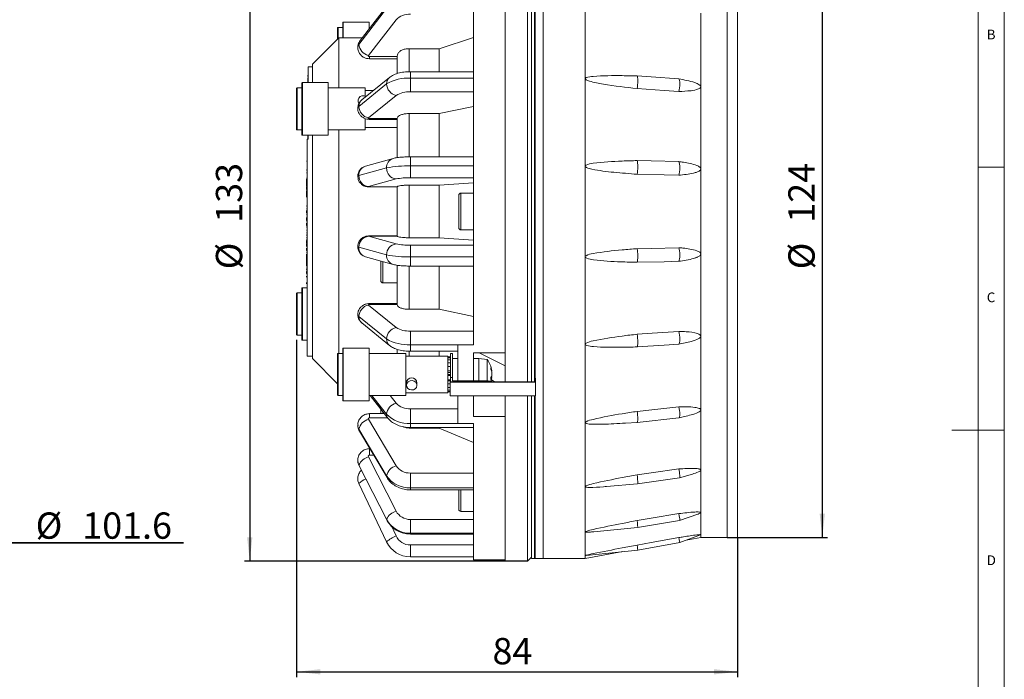
# Model space of a CAD drawing. Units: millimetres. Extents: x 5 to 415, y 5 to 292.
# Drawn here: x 228 to 415, y 101 to 227 of the extents above; entities that cross this region are included whole.
import ezdxf

# ---------------------------------------------------------------- set-up
doc = ezdxf.new("R2010")
doc.units = ezdxf.units.MM
doc.layers.add('LAYER3', color=7, linetype='Continuous')
doc.styles.add('SLDTEXTSTYLE0', font='TXT', dxfattribs={"width": 0.75})
doc.styles.add('SLDTEXTSTYLE2', font='TXT', dxfattribs={"width": 0.7})
doc.styles.add('SLDTEXTSTYLE3', font='TXT', dxfattribs={"width": 0.652941})
doc.dimstyles.new('SLDDIMSTYLE2', dxfattribs={"dimtxt": 5, "dimasz": 4.5, "dimexe": 0, "dimexo": 0.0625, "dimgap": 1.25, "dimtad": 2, "dimrnd": 1e-09, "dimzin": 12, "dimdsep": 46, "dimtxsty": 'SLDTEXTSTYLE2', "dimsah": 1, "dimcen": 0.09, "dimadec": 0, "dimazin": 0, "dimtfac": 1, "dimtofl": 0, "dimtmove": 0, "dimatfit": 3, "dimfxl": 0, "dimtolj": 1, "dimtzin": 12, "dimarcsym": 0})
doc.dimstyles.new('SLDDIMSTYLE3', dxfattribs={"dimtxt": 5, "dimasz": 4.5, "dimexe": 0, "dimexo": 0.0625, "dimgap": 1.25, "dimtad": 2, "dimdec": 0, "dimrnd": 1e-09, "dimzin": 12, "dimdsep": 46, "dimtxsty": 'SLDTEXTSTYLE2', "dimsah": 1, "dimcen": 0.09, "dimadec": 0, "dimazin": 0, "dimtfac": 1, "dimtofl": 0, "dimtmove": 0, "dimatfit": 3, "dimfxl": 0, "dimtolj": 1, "dimtzin": 12, "dimarcsym": 0})

# ---------------------------------------------------------------- blocks, each defined once
blk = doc.blocks.new('SW_NOTE_2')
at = {"layer": 'LAYER3', "color": 0}
for p, q in [((0, 0), (102.71, 0)), ((102.71, 0), (0, 0)), ((0, 0), (102.71, 0)), ((102.71, 0), (0, 0)), ((0, 0), (102.71, 0)), ((102.71, 0), (0, 0))]:
    blk.add_line(p, q, dxfattribs=at)
at = {"layer": 'LAYER3', "color": 0, "char_height": 5, "attachment_point": 1}
for s, insert, style in [(' 4 x M6 Holes on ', (0, 5.79), 'SLDTEXTSTYLE3'), ('%%c', (74.61, 5.79), 'SLDTEXTSTYLE2'), ('101.6', (83.48, 5.79), 'SLDTEXTSTYLE2')]:
    blk.add_mtext(s, dxfattribs=dict(at, insert=insert, style=style))
blk = doc.blocks.new('*D5')
at = {"layer": 'LAYER3'}
for p, q in [((324.34, 256.59), (270.54, 256.59)), ((271.54, 256.59), (271.54, 123.59)), ((324.34, 123.59), (270.54, 123.59))]:
    blk.add_line(p, q, dxfattribs=at)
for points in [[(271.54, 256.59), (271.04, 252.09), (272.04, 252.09)], [(271.54, 123.59), (272.04, 128.09), (271.04, 128.09)]]:
    blk.add_solid(points, dxfattribs=at)
at = {"layer": 'LAYER3', "char_height": 5, "attachment_point": 1, "rotation": 90, "style": 'SLDTEXTSTYLE2'}
for s, insert in [('133', (265.1, 187.95)), ('%%c', (265.1, 179.08))]:
    blk.add_mtext(s, dxfattribs=dict(at, insert=insert))
blk = doc.blocks.new('*D6')
at = {"layer": 'LAYER3'}
for p, q in [((362.3, 252.09), (381.39, 252.09)), ((380.39, 252.09), (380.39, 128.09)), ((362.3, 128.09), (381.39, 128.09))]:
    blk.add_line(p, q, dxfattribs=at)
for points in [[(380.39, 252.09), (379.89, 247.59), (380.89, 247.59)], [(380.39, 128.09), (380.89, 132.59), (379.89, 132.59)]]:
    blk.add_solid(points, dxfattribs=at)
at = {"layer": 'LAYER3', "char_height": 5, "attachment_point": 1, "rotation": 90, "style": 'SLDTEXTSTYLE2'}
for s, insert in [('124', (373.94, 187.95)), ('%%c', (373.94, 179.08))]:
    blk.add_mtext(s, dxfattribs=dict(at, insert=insert))
blk = doc.blocks.new('*D7')
at = {"layer": 'LAYER3'}
for p, q in [((280.45, 165.68), (280.45, 101.52)), ((364.3, 128.09), (364.3, 101.52)), ((280.45, 102.52), (364.3, 102.52))]:
    blk.add_line(p, q, dxfattribs=at)
for points in [[(280.45, 102.52), (284.95, 102.02), (284.95, 103.02)], [(364.3, 102.52), (359.8, 103.02), (359.8, 102.02)]]:
    blk.add_solid(points, dxfattribs=at)
at = {"layer": 'LAYER3', "insert": (317.69, 108.96), "char_height": 5, "attachment_point": 1, "style": 'SLDTEXTSTYLE2'}
blk.add_mtext('84', dxfattribs=at)

msp = doc.modelspace()

# ---------------------------------------------------------------- linework, layer by layer
at = {"color": 7, "linetype": 'Continuous', "lineweight": 0}
for p, q in [((415, 5), (415, 292)), ((410, 287), (410, 60.25)), ((410, 198.5), (415, 198.5)), ((415, 148.5), (405, 148.5))]:
    msp.add_line(p, q, dxfattribs=at)
at = {"color": 7, "linetype": 'Continuous', "lineweight": 15}
for p, q in [((320.079, 157.648), (320.079, 256.585)), ((325.084, 256.085), (325.084, 157.648)), ((325.684, 256.085), (325.684, 157.648)), ((327.304, 256.085), (327.304, 124.085)), ((362.304, 252.085), (362.304, 128.085)), ((325.684, 157.648), (325.684, 247.243)), ((325.804, 247.243), (325.804, 158.393)), ((327.304, 247.243), (327.304, 124.085)), ((325.079, 157.648), (325.079, 247.027)), ((362.304, 128.085), (362.304, 233.926)), ((364.304, 128.085), (364.304, 233.926)), ((314.079, 230.416), (314.079, 215.438)), ((335.304, 230.264), (335.304, 215.343)), ((292.293, 221.868), (297.555, 228.669)), ((297.783, 229.374), (292.521, 222.573)), ((299.365, 226.564), (294.102, 219.763)), ((357.304, 227.829), (357.304, 213.812)), ((288.229, 224.798), (288.229, 224.984)), ((288.229, 222.86), (288.229, 224.798)), ((289.229, 225.084), (288.329, 225.084)), ((289.229, 225.75), (289.229, 225.984)), ((289.229, 223.085), (289.229, 225.75)), ((294.229, 226.084), (289.329, 226.084)), ((294.229, 225.846), (294.229, 226.084)), ((294.229, 224.781), (294.229, 225.846)), ((294.463, 225.084), (294.229, 225.084)), ((288.454, 223.085), (283.454, 218.085)), ((292.917, 223.085), (288.454, 223.085)), ((288.454, 213.586), (288.454, 223.085)), ((314.079, 223.177), (307.579, 221.045)), ((307.579, 221.045), (301.829, 221.045)), ((307.579, 221.045), (307.579, 216.673)), ((294.329, 219.546), (299.588, 219.546)), ((294.329, 219.132), (299.579, 219.132)), ((299.579, 219.663), (299.579, 216.359)), ((283.454, 217.585), (282.654, 217.585)), ((282.654, 214.586), (282.654, 217.585)), ((283.454, 214.586), (283.454, 218.085)), ((282.654, 215.799), (282.541, 215.799)), ((282.554, 216.096), (282.654, 216.096)), ((282.554, 215.983), (282.654, 215.983)), ((282.554, 215.983), (282.554, 215.964)), ((282.554, 215.964), (282.554, 215.964)), ((282.554, 215.964), (282.654, 215.964)), ((282.554, 215.789), (282.654, 215.789)), ((282.554, 215.505), (282.654, 215.505)), ((282.554, 215.505), (282.554, 215.431)), ((282.554, 215.431), (282.654, 215.431)), ((282.554, 215.431), (282.554, 215.27)), ((298.103, 215.566), (292.841, 211.291)), ((314.079, 216.673), (302.079, 216.673)), ((302.079, 215.438), (302.079, 212.825)), ((302.079, 215.438), (314.079, 215.438)), ((314.079, 215.438), (314.079, 198.733)), ((335.304, 215.343), (335.304, 198.7)), ((280.454, 205.686), (280.454, 213.486)), ((281.454, 213.586), (280.554, 213.586)), ((281.454, 204.686), (281.454, 214.486)), ((286.454, 214.586), (281.554, 214.586)), ((282.654, 214.758), (282.541, 214.758)), ((282.554, 215.27), (282.654, 215.27)), ((282.554, 215.27), (282.554, 215.209)), ((282.554, 215.209), (282.654, 215.209)), ((282.554, 215.209), (282.554, 214.963)), ((282.554, 214.963), (282.654, 214.963)), ((282.554, 214.963), (282.554, 214.877)), ((282.554, 214.877), (282.654, 214.877)), ((282.554, 214.716), (282.654, 214.716)), ((286.454, 204.586), (286.454, 214.586)), ((293.454, 213.586), (286.454, 213.586)), ((292.293, 210.065), (297.555, 214.34)), ((293.454, 211.789), (293.454, 213.586)), ((357.304, 213.812), (357.304, 198.178)), ((295.051, 213.086), (293.454, 213.086)), ((299.365, 212.166), (294.102, 207.891)), ((314.079, 212.825), (302.079, 212.825)), ((314.079, 210.037), (307.579, 208.697)), ((299.579, 207.821), (299.579, 200.347)), ((307.579, 208.697), (301.829, 208.697)), ((307.579, 208.697), (307.579, 200.472)), ((293.454, 205.586), (293.454, 207.729)), ((293.454, 206.086), (299.579, 206.086)), ((294.329, 207.755), (299.588, 207.755)), ((294.329, 207.602), (299.579, 207.602)), ((280.554, 205.586), (281.454, 205.586)), ((281.554, 204.586), (286.454, 204.586)), ((282.554, 204.454), (282.541, 204.454)), ((282.554, 204.586), (282.554, 204.445)), ((282.554, 204.445), (282.654, 204.445)), ((282.554, 204.445), (282.554, 203.835)), ((282.654, 203.835), (282.654, 204.454)), ((283.454, 162.085), (283.454, 204.586)), ((286.454, 205.586), (293.454, 205.586)), ((288.454, 163.087), (288.454, 205.586)), ((282.654, 203.835), (282.454, 203.835)), ((282.454, 162.585), (282.454, 203.835)), ((314.079, 200.472), (302.079, 200.472)), ((282.354, 199.639), (282.454, 199.639)), ((298.83, 200.174), (293.568, 198.716)), ((302.079, 198.733), (302.079, 196.489)), ((302.079, 198.733), (314.079, 198.733)), ((314.079, 198.733), (314.079, 181.438)), ((335.304, 198.7), (335.304, 181.471)), ((282.341, 198.103), (282.354, 198.103)), ((282.354, 197.936), (282.454, 197.936)), ((282.354, 197.433), (282.454, 197.433)), ((292.293, 196.9), (297.555, 198.358)), ((357.304, 198.178), (357.304, 181.993)), ((282.341, 196.282), (282.454, 196.282)), ((282.354, 196.115), (282.341, 196.115)), ((282.354, 196.44), (282.454, 196.44)), ((282.354, 196.217), (282.354, 195.958)), ((282.354, 195.958), (282.454, 195.958)), ((282.354, 195.958), (282.354, 195.763)), ((282.354, 195.763), (282.454, 195.763)), ((282.354, 195.763), (282.354, 195.321)), ((282.354, 195.321), (282.454, 195.321)), ((282.354, 195.321), (282.354, 195.125)), ((282.354, 195.125), (282.454, 195.125)), ((282.354, 195.125), (282.354, 195.01)), ((282.354, 195.01), (282.354, 194.847)), ((282.354, 195.01), (282.454, 195.01)), ((282.354, 194.847), (282.454, 194.847)), ((282.354, 194.699), (282.454, 194.699)), ((282.354, 194.699), (282.354, 194.416)), ((299.365, 196.264), (294.102, 194.806)), ((294.329, 194.759), (299.588, 194.759)), ((294.329, 194.742), (299.579, 194.742)), ((299.579, 194.764), (299.579, 185.384)), ((307.579, 195.081), (301.829, 195.081)), ((301.829, 195.081), (301.829, 185.09)), ((314.079, 196.489), (302.079, 196.489)), ((314.079, 195.538), (307.579, 195.081)), ((307.579, 195.081), (307.579, 185.09)), ((282.341, 194.042), (282.454, 194.042)), ((282.354, 194.416), (282.454, 194.416)), ((282.354, 194.416), (282.354, 194.252)), ((282.354, 194.252), (282.454, 194.252)), ((282.354, 194.2), (282.454, 194.2)), ((282.354, 193.977), (282.354, 193.043)), ((282.354, 193.043), (282.454, 193.043)), ((282.354, 193.043), (282.354, 192.879)), ((282.354, 192.879), (282.454, 192.879)), ((311.279, 190.085), (311.279, 193.185)), ((314.079, 193.585), (311.679, 193.585)), ((282.341, 191.254), (282.354, 191.254)), ((282.354, 192.79), (282.454, 192.79)), ((282.354, 191.087), (282.454, 191.087)), ((325.084, 192.085), (325.079, 192.085)), ((282.354, 189.85), (282.341, 189.85)), ((282.354, 189.584), (282.341, 189.584)), ((282.341, 189.466), (282.454, 189.466)), ((282.354, 190.584), (282.454, 190.584)), ((282.354, 190.288), (282.354, 190.006)), ((282.354, 190.006), (282.454, 190.006)), ((282.354, 190.006), (282.354, 189.843)), ((282.354, 189.843), (282.454, 189.843)), ((282.354, 189.548), (282.454, 189.548)), ((311.279, 186.985), (311.279, 190.085)), ((282.341, 188.923), (282.454, 188.923)), ((282.354, 189.018), (282.454, 189.018)), ((282.354, 188.859), (282.354, 188.537)), ((282.354, 188.537), (282.454, 188.537)), ((282.354, 188.537), (282.354, 188.374)), ((282.354, 188.374), (282.454, 188.374)), ((282.354, 188.087), (282.454, 188.087)), ((282.354, 187.844), (282.354, 187.557)), ((282.354, 187.557), (282.454, 187.557)), ((282.354, 187.557), (282.354, 187.409)), ((282.354, 187.409), (282.454, 187.409)), ((325.079, 188.085), (325.084, 188.085)), ((282.341, 185.522), (282.454, 185.522)), ((282.354, 187.191), (282.454, 187.191)), ((282.354, 187.113), (282.454, 187.113)), ((282.354, 186.558), (282.454, 186.558)), ((282.354, 186.003), (282.454, 186.003)), ((282.354, 185.661), (282.454, 185.661)), ((294.102, 185.365), (299.365, 183.907)), ((299.579, 185.429), (294.329, 185.429)), ((299.588, 185.412), (294.329, 185.412)), ((311.679, 186.585), (314.079, 186.585)), ((282.354, 184.91), (282.341, 184.91)), ((282.341, 184.64), (282.454, 184.64)), ((282.341, 183.612), (282.354, 183.612)), ((282.354, 185.12), (282.454, 185.12)), ((282.354, 184.778), (282.454, 184.778)), ((282.354, 184.579), (282.354, 184.222)), ((282.354, 184.222), (282.354, 184.058)), ((282.354, 184.222), (282.454, 184.222)), ((282.354, 184.058), (282.454, 184.058)), ((282.354, 183.91), (282.354, 183.627)), ((282.354, 183.91), (282.454, 183.91)), ((282.354, 183.627), (282.354, 183.464)), ((282.354, 183.627), (282.454, 183.627)), ((282.354, 183.464), (282.454, 183.464)), ((307.579, 185.09), (301.829, 185.09)), ((302.079, 183.682), (302.079, 181.438)), ((302.079, 183.682), (314.079, 183.682)), ((314.079, 184.633), (307.579, 185.09)), ((282.341, 182.274), (282.454, 182.274)), ((282.354, 183.425), (282.454, 183.425)), ((282.354, 183.129), (282.354, 182.849)), ((282.354, 182.849), (282.454, 182.849)), ((282.354, 182.849), (282.354, 182.685)), ((282.354, 182.685), (282.454, 182.685)), ((282.354, 182.373), (282.454, 182.373)), ((282.354, 181.978), (282.454, 181.978)), ((282.354, 181.978), (282.354, 179.77)), ((292.293, 183.271), (297.555, 181.813)), ((357.304, 181.993), (357.304, 166.359)), ((282.354, 179.77), (282.454, 179.77)), ((282.354, 179.77), (282.354, 179.67)), ((293.568, 181.455), (298.83, 179.997)), ((296.454, 176.893), (296.454, 180.655)), ((299.579, 179.832), (299.579, 172.344)), ((302.079, 181.438), (314.079, 181.438)), ((314.079, 181.438), (314.079, 164.733)), ((335.304, 181.471), (335.304, 164.828)), ((282.341, 179.416), (282.354, 179.416)), ((282.341, 179.099), (282.454, 179.099)), ((282.354, 178.348), (282.341, 178.348)), ((282.354, 179.378), (282.354, 179.334)), ((282.354, 179.334), (282.454, 179.334)), ((282.354, 179.14), (282.454, 179.14)), ((282.354, 179.069), (282.354, 178.975)), ((282.354, 178.975), (282.454, 178.975)), ((282.354, 178.756), (282.454, 178.756)), ((282.354, 178.679), (282.454, 178.679)), ((282.354, 178.655), (282.354, 178.533)), ((282.354, 178.533), (282.354, 178.37)), ((282.354, 178.533), (282.454, 178.533)), ((282.354, 178.37), (282.454, 178.37)), ((282.354, 178.37), (282.354, 178.312)), ((282.354, 178.239), (282.454, 178.239)), ((282.354, 178.222), (282.454, 178.222)), ((282.441, 178.259), (282.454, 178.259)), ((296.431, 178.221), (296.454, 178.26)), ((302.079, 179.699), (314.079, 179.699)), ((307.579, 179.699), (307.579, 171.474)), ((282.354, 177.775), (282.354, 177.578)), ((282.354, 176.571), (282.354, 176.294)), ((296.854, 176.493), (299.579, 176.493)), ((280.454, 172.136), (280.454, 174.485)), ((281.454, 174.585), (280.554, 174.585)), ((281.454, 172.534), (281.454, 175.485)), ((282.454, 175.585), (281.554, 175.585)), ((281.454, 165.685), (281.454, 172.534)), ((294.102, 172.28), (299.365, 168.005)), ((299.579, 172.569), (294.329, 172.569)), ((280.454, 166.685), (280.454, 172.136)), ((307.579, 171.474), (301.829, 171.474)), ((314.079, 170.134), (307.579, 171.474)), ((292.293, 170.106), (297.555, 165.831)), ((292.841, 168.88), (298.103, 164.605)), ((302.079, 167.346), (302.079, 164.733)), ((302.079, 167.346), (314.079, 167.346)), ((280.554, 166.585), (281.454, 166.585)), ((281.554, 165.585), (282.454, 165.585)), ((335.304, 164.828), (335.304, 149.907)), ((357.304, 166.359), (357.304, 152.342)), ((288.229, 155.187), (288.229, 162.987)), ((289.229, 163.087), (288.329, 163.087)), ((289.229, 154.187), (289.229, 163.987)), ((294.229, 164.087), (289.329, 164.087)), ((294.229, 154.087), (294.229, 164.087)), ((301.229, 163.087), (294.229, 163.087)), ((299.579, 163.789), (299.579, 163.087)), ((301.229, 155.087), (301.229, 163.087)), ((302.079, 164.733), (311.079, 164.733)), ((302.079, 163.498), (311.079, 163.498)), ((307.579, 163.498), (307.579, 162.587)), ((310.079, 163.087), (309.679, 163.087)), ((309.679, 163.087), (309.679, 158.532)), ((310.079, 163.087), (310.079, 158.532)), ((311.079, 164.733), (311.079, 157.924)), ((311.079, 164.733), (314.079, 164.733)), ((314.079, 163.196), (320.079, 163.196)), ((314.079, 163.196), (314.079, 157.89)), ((282.454, 162.585), (283.454, 162.585)), ((283.454, 162.085), (288.229, 157.31)), ((309.229, 162.587), (301.229, 162.587)), ((309.229, 155.587), (309.229, 162.587)), ((309.679, 162.411), (309.229, 162.411)), ((309.679, 162.25), (309.229, 162.25)), ((309.679, 161.875), (309.229, 161.875)), ((309.679, 161.309), (309.229, 161.309)), ((311.079, 162.087), (310.079, 162.087)), ((315.079, 162.087), (314.079, 162.087)), ((316.679, 161.947), (315.079, 162.087)), ((315.079, 162.087), (315.079, 157.89)), ((316.679, 161.947), (316.679, 157.89)), ((309.679, 160.618), (309.229, 160.618)), ((309.679, 160.592), (309.229, 160.592)), ((309.679, 159.772), (309.229, 159.772)), ((309.679, 159.47), (309.229, 159.47)), ((317.474, 159.808), (317.541, 159.808)), ((317.541, 159.704), (317.5, 159.704)), ((320.072, 160.74), (320.079, 160.744)), ((301.332, 157.478), (301.332, 157.018)), ((303.332, 157.018), (303.332, 157.562)), ((309.229, 159.074), (309.679, 159.074)), ((309.679, 158.906), (309.229, 158.906)), ((309.679, 158.051), (309.229, 158.051)), ((309.229, 157.861), (309.679, 157.861)), ((309.674, 157.269), (309.229, 157.269)), ((309.674, 157.623), (309.674, 157.648)), ((309.674, 157.648), (325.804, 157.648)), ((309.674, 155.025), (309.674, 157.623)), ((325.854, 157.623), (309.674, 157.623)), ((310.079, 158.532), (309.679, 158.532)), ((309.679, 158.532), (309.679, 157.69)), ((316.87, 157.69), (309.679, 157.69)), ((309.679, 157.69), (309.679, 157.648)), ((310.079, 158.532), (310.079, 157.89)), ((316.87, 157.89), (310.079, 157.89)), ((316.87, 157.69), (316.87, 157.89)), ((316.87, 157.69), (317.247, 157.648)), ((317.541, 158.47), (317.403, 158.47)), ((317.446, 158.107), (318.095, 157.648)), ((317.446, 158.106), (318.094, 157.648)), ((317.541, 158.665), (317.469, 158.665)), ((325.804, 157.648), (325.804, 158.393)), ((325.854, 158.393), (325.854, 157.623)), ((325.854, 155.025), (325.854, 157.623)), ((301.229, 155.587), (309.229, 155.587)), ((309.674, 156.608), (309.229, 156.608)), ((309.674, 156.118), (309.229, 156.118)), ((309.674, 155.83), (309.229, 155.83)), ((309.674, 155.763), (309.229, 155.763)), ((288.329, 155.087), (289.229, 155.087)), ((289.329, 154.087), (294.229, 154.087)), ((294.229, 155.087), (301.229, 155.087)), ((294.463, 155.087), (297.783, 150.797)), ((294.463, 155.087), (296.454, 152.515)), ((325.854, 155.025), (309.674, 155.025)), ((311.079, 155.025), (311.079, 149.755)), ((314.079, 155.025), (314.079, 151.097)), ((320.079, 123.585), (320.079, 155.025)), ((325.079, 124.335), (325.079, 155.025)), ((325.084, 155.025), (325.084, 124.085)), ((325.684, 155.025), (325.684, 124.085)), ((325.804, 155.025), (325.804, 124.085)), ((296.454, 151.624), (296.454, 152.515)), ((302.079, 152.559), (302.079, 149.755)), ((302.079, 152.559), (311.079, 152.559)), ((357.304, 152.342), (357.304, 140.898)), ((294.102, 150.559), (299.365, 141.696)), ((297.142, 151.624), (294.329, 151.624)), ((320.079, 151.097), (314.079, 151.097)), ((335.304, 149.907), (335.304, 137.724)), ((342.986, 149.816), (345.221, 149.96)), ((345.222, 149.96), (353.15, 150.837)), ((353.157, 150.839), (354.195, 151.074)), ((292.293, 148.665), (297.555, 139.802)), ((292.383, 148.321), (297.645, 139.457)), ((292.383, 148.321), (294.373, 144.968)), ((307.579, 148.888), (301.829, 148.888)), ((302.079, 149.755), (311.079, 149.755)), ((302.079, 148.973), (314.079, 148.973)), ((314.079, 146.11), (307.579, 148.888)), ((311.079, 149.755), (314.079, 149.755)), ((314.079, 149.755), (314.079, 137.526)), ((294.373, 144.968), (294.329, 144.968)), ((294.102, 143.404), (299.365, 133.082)), ((292.293, 141.851), (297.555, 131.529)), ((292.321, 141.73), (297.583, 131.408)), ((292.321, 141.73), (292.756, 140.876)), ((357.304, 140.898), (357.304, 132.805)), ((302.079, 140.33), (314.079, 140.33)), ((302.079, 140.33), (302.079, 137.526)), ((345.261, 138.25), (353.223, 139.398)), ((353.229, 139.399), (355.694, 140.128)), ((292.293, 138.323), (297.555, 127.247)), ((292.296, 138.31), (297.558, 127.234)), ((292.296, 138.31), (297.558, 127.234)), ((302.079, 137.526), (314.079, 137.526)), ((302.079, 137.113), (314.079, 137.113)), ((311.279, 133.837), (311.279, 137.113)), ((314.079, 137.526), (314.079, 128.878)), ((325.084, 138.522), (325.079, 138.522)), ((335.304, 137.724), (335.304, 129.109)), ((339.394, 137.758), (345.26, 138.25)), ((311.279, 133.422), (311.279, 133.837)), ((311.679, 133.022), (314.079, 133.022)), ((325.079, 134.522), (325.084, 134.522)), ((302.079, 131.492), (314.079, 131.492)), ((302.079, 131.492), (302.079, 128.878)), ((345.288, 129.97), (353.274, 131.311)), ((353.277, 131.312), (356.709, 132.493)), ((357.304, 132.805), (357.304, 128.616)), ((325.079, 130.081), (325.084, 130.085)), ((336.947, 129.156), (345.288, 129.97)), ((302.079, 128.878), (314.079, 128.878)), ((302.079, 128.726), (314.079, 128.726)), ((314.079, 128.878), (314.079, 124.402)), ((335.304, 129.109), (335.304, 124.65)), ((353.301, 127.126), (357.209, 128.569)), ((354.537, 127.582), (357.304, 128.085)), ((357.209, 128.569), (357.236, 128.579)), ((357.304, 128.616), (357.304, 128.085)), ((357.304, 128.085), (362.304, 128.085)), ((362.304, 128.085), (364.304, 128.085)), ((297.555, 127.247), (297.558, 127.234)), ((302.079, 126.646), (314.079, 126.646)), ((302.079, 126.646), (302.079, 124.402)), ((335.483, 124.656), (345.302, 125.684)), ((345.302, 125.684), (353.3, 127.126)), ((302.079, 124.402), (314.079, 124.402)), ((302.079, 124.402), (302.079, 124.385)), ((302.079, 124.385), (314.079, 124.385)), ((314.079, 124.402), (314.079, 123.835)), ((314.079, 123.835), (320.079, 123.835)), ((324.335, 123.585), (325.079, 124.335)), ((324.335, 123.585), (324.335, 123.585)), ((325.084, 124.085), (325.684, 124.085)), ((325.684, 124.085), (325.804, 124.085)), ((325.804, 124.085), (327.304, 124.085)), ((327.304, 124.085), (335.304, 124.085)), ((335.304, 124.085), (342.458, 125.386)), ((335.304, 124.65), (335.304, 124.085))]:
    msp.add_line(p, q, dxfattribs=at)
at = {"color": 8, "linetype": 'Continuous', "lineweight": 15}
for p, q in [((288.329, 225.084), (288.329, 224.893)), ((288.329, 224.893), (288.329, 222.96)), ((289.329, 226.084), (289.329, 225.846)), ((289.329, 225.846), (289.329, 223.085)), ((301.829, 221.045), (301.829, 216.751)), ((294.329, 219.132), (294.329, 219.546)), ((302.079, 216.673), (302.079, 215.438)), ((280.554, 213.586), (280.554, 205.586)), ((281.554, 214.586), (281.554, 204.586)), ((301.829, 208.697), (301.829, 200.471)), ((294.329, 207.602), (294.329, 207.755)), ((302.079, 200.472), (302.079, 198.733)), ((294.329, 194.742), (294.329, 194.759)), ((311.679, 193.585), (311.679, 190.085)), ((311.679, 190.085), (311.679, 186.585)), ((294.329, 185.412), (294.329, 185.429)), ((296.854, 180.544), (296.854, 176.493)), ((302.079, 181.438), (302.079, 179.699)), ((301.829, 179.682), (301.829, 171.474)), ((280.554, 174.585), (280.554, 172.176)), ((281.554, 175.585), (281.554, 172.574)), ((281.554, 172.574), (281.554, 165.585)), ((294.329, 172.416), (294.329, 172.569)), ((299.579, 172.416), (294.329, 172.416)), ((280.554, 172.176), (280.554, 166.585)), ((288.329, 163.087), (288.329, 155.087)), ((289.329, 164.087), (289.329, 154.087)), ((301.829, 163.416), (301.829, 162.587)), ((302.079, 164.733), (302.079, 163.498)), ((294.781, 155.087), (297.555, 151.502)), ((298.22, 155.087), (299.365, 153.607)), ((296.854, 151.998), (296.854, 151.624)), ((294.329, 150.842), (294.329, 151.624)), ((297.748, 150.842), (294.329, 150.842)), ((302.079, 149.755), (302.079, 148.973)), ((294.329, 143.733), (294.329, 144.968)), ((295.106, 143.733), (294.329, 143.733)), ((292.293, 141.851), (292.321, 141.73)), ((292.293, 138.323), (292.296, 138.31)), ((302.079, 137.526), (302.079, 137.113)), ((311.679, 137.113), (311.679, 133.491)), ((311.679, 133.491), (311.679, 133.022)), ((297.555, 131.529), (297.583, 131.408)), ((298.46, 130.257), (299.365, 128.353)), ((302.079, 128.878), (302.079, 128.726))]:
    msp.add_line(p, q, dxfattribs=at)
at = {"color": 8, "linetype": 'Continuous', "lineweight": 15, "flags": 128}
for points in [[(292.079, 221.282), (292.119, 221.542), (292.293, 221.868)], [(292.079, 209.696), (292.119, 209.86), (292.293, 210.065)], [(292.079, 196.774), (292.119, 196.83), (292.293, 196.9)], [(292.079, 183.396), (292.119, 183.341), (292.293, 183.271)], [(292.079, 170.475), (292.119, 170.311), (292.293, 170.106)], [(292.079, 149.439), (292.119, 149.091), (292.293, 148.665)], [(292.293, 148.665), (292.328, 148.441), (292.383, 148.321)], [(292.079, 142.751), (292.119, 142.346), (292.293, 141.851)], [(297.555, 139.802), (297.59, 139.578), (297.645, 139.456)]]:
    msp.add_lwpolyline(points, dxfattribs=at)
at = {"color": 7, "linetype": 'Continuous', "lineweight": 15, "flags": 128}
for points in [[(294.102, 219.763), (294.083, 219.726), (294.079, 219.688), (294.091, 219.651), (294.117, 219.616), (294.157, 219.587), (294.208, 219.564), (294.266, 219.55), (294.329, 219.546)], [(345.195, 215.856), (347.829, 215.673), (353.101, 215.306)], [(353.101, 212.892), (350.352, 213.083), (345.195, 213.442)], [(293.65, 211.948), (293.635, 211.957), (293.27, 212.083), (292.88, 212.071), (292.524, 211.923), (292.258, 211.662), (292.121, 211.327), (292.134, 210.969), (292.295, 210.643), (292.32, 210.612)], [(294.102, 207.891), (294.083, 207.868), (294.079, 207.844), (294.091, 207.821), (294.117, 207.799), (294.157, 207.781), (294.208, 207.766), (294.266, 207.758), (294.329, 207.755)], [(345.195, 199.759), (347.829, 199.697), (353.101, 199.572)], [(353.101, 196.981), (350.352, 197.046), (345.195, 197.168)], [(294.102, 194.806), (294.083, 194.798), (294.079, 194.79), (294.091, 194.782), (294.117, 194.775), (294.157, 194.768), (294.208, 194.763), (294.266, 194.76), (294.329, 194.759)], [(294.329, 185.412), (294.266, 185.411), (294.208, 185.407), (294.157, 185.403), (294.117, 185.396), (294.091, 185.389), (294.079, 185.381), (294.083, 185.373), (294.102, 185.365)], [(345.195, 183.003), (347.829, 183.065), (353.101, 183.19)], [(353.101, 180.599), (350.352, 180.534), (345.195, 180.412)], [(294.329, 172.416), (294.266, 172.413), (294.208, 172.405), (294.157, 172.39), (294.117, 172.372), (294.091, 172.35), (294.079, 172.327), (294.083, 172.303), (294.102, 172.28)], [(345.195, 166.729), (348.02, 166.925), (353.101, 167.279)], [(353.101, 164.865), (350.352, 164.673), (345.195, 164.315)], [(315.157, 163.196), (315.389, 163.08), (320.072, 160.74)], [(302.015, 157.86), (301.676, 157.688), (301.437, 157.414), (301.335, 157.08), (301.384, 156.736), (301.577, 156.436), (301.886, 156.223), (302.262, 156.132), (302.649, 156.176), (302.988, 156.348), (303.227, 156.621), (303.33, 156.956), (303.281, 157.3), (303.087, 157.6), (302.779, 157.813), (302.402, 157.904), (302.015, 157.86)], [(316.87, 157.89), (317.445, 157.791), (317.742, 157.648)], [(345.195, 152.047), (347.978, 152.355), (353.101, 152.922)], [(294.329, 150.842), (294.266, 150.836), (294.208, 150.817), (294.157, 150.788), (294.117, 150.75), (294.091, 150.705), (294.079, 150.656), (294.083, 150.606), (294.102, 150.559)], [(345.195, 139.957), (347.829, 140.337), (353.101, 141.098)], [(292.083, 139.411), (292.119, 138.855), (292.293, 138.323)], [(345.195, 131.283), (347.829, 131.726), (353.101, 132.612)], [(345.195, 126.617), (347.829, 127.092), (353.101, 128.042)]]:
    msp.add_lwpolyline(points, dxfattribs=at)
at = {"color": 7, "linetype": 'Continuous', "lineweight": 15}
for centre, radius, start, end in [((301.861, 224.136), 3.482, 86.42297, 135.80739), ((288.329, 224.984), 0.1, 90, 180), ((289.329, 225.984), 0.1, 90, 180), ((294.714, 222.119), 2.434, 185.90389, 255.44314), ((301.588, 207.595), 7.858, 86.41747, 120.87266), ((280.554, 213.486), 0.1, 90, 180), ((281.554, 214.486), 0.1, 90, 180), ((299.827, 214.391), 2.273, 181.29149, 258.2498), ((301.784, 208.119), 4.715, 86.41742, 120.87273), ((294.565, 210.116), 2.273, 181.2914, 258.24993), ((280.554, 205.686), 0.1, 180, 270), ((281.554, 204.686), 0.1, 180, 270), ((301.513, 178.06), 20.68, 88.43309, 101.03354), ((294.337, 196.838), 2.045, 178.25244, 263.40187), ((299.6, 198.296), 2.045, 178.25256, 263.40173), ((301.739, 184.085), 12.408, 88.43311, 101.03355), ((311.679, 193.185), 0.4, 90, 180), ((294.337, 183.333), 2.045, 96.59809, 181.74758), ((311.679, 186.985), 0.4, 180, 270), ((299.6, 181.875), 2.045, 96.59821, 181.74747), ((301.739, 196.086), 12.408, 258.96656, 271.56687), ((301.513, 202.111), 20.68, 258.96656, 271.56686), ((296.854, 176.893), 0.4, 180, 270), ((280.554, 174.485), 0.1, 90, 180), ((281.554, 175.485), 0.1, 90, 180), ((294.565, 170.055), 2.273, 101.75007, 178.7086), ((280.554, 166.685), 0.1, 180, 270), ((299.827, 165.78), 2.273, 101.75015, 178.70852), ((301.784, 172.052), 4.715, 239.12734, 273.58257), ((281.554, 165.685), 0.1, 180, 270), ((301.588, 172.576), 7.858, 239.12736, 273.58256), ((288.329, 162.987), 0.1, 90, 180), ((289.329, 163.987), 0.1, 90, 180), ((312.693, 159.087), 4.905, 8.06281, 35.6635), ((315.37, 160.191), 2.036, 355.78141, 4.21859), ((314.23, 159.218), 3.363, 10.09696, 19.49132), ((314.23, 158.919), 3.363, 10.09688, 19.4914), ((317.412, 159.756), 0.14, 338.13365, 21.86635), ((312.827, 159.2), 4.724, 356.25205, 3.74795), ((302.326, 157.444), 0.994, 2.02872, 178.05831), ((315.727, 159.348), 1.871, 333.43992, 345.84483), ((313.387, 158.301), 4.019, 356.99799, 3.00201), ((315.727, 158.927), 1.871, 333.43983, 345.84511), ((312.693, 159.087), 4.905, 344.76069, 351.93719), ((314.269, 159.246), 3.323, 346.48383, 349.92974), ((312.826, 158.974), 4.726, 356.25312, 1.36596), ((317.412, 158.418), 0.14, 352.1991, 21.87101), ((288.329, 155.187), 0.1, 180, 270), ((289.329, 154.187), 0.1, 180, 270), ((299.976, 151.251), 2.434, 104.55685, 174.09602), ((301.861, 156.035), 3.482, 224.19283, 273.57695), ((294.793, 148.088), 2.566, 105.61484, 166.99376), ((301.716, 155.547), 5.804, 224.19269, 273.57696), ((294.907, 140.636), 2.883, 106.20631, 155.06442), ((294.314, 143.5), 0.233, 86.47406, 204.57734), ((300.055, 139.225), 2.566, 105.61519, 166.99342), ((301.951, 143.455), 3.128, 214.22662, 272.344), ((301.865, 142.734), 5.213, 214.22666, 272.34393), ((300.169, 130.314), 2.883, 106.20671, 155.06416), ((302.028, 134.516), 3.025, 208.296, 270.95748), ((311.679, 133.422), 0.4, 180, 270), ((301.994, 133.919), 5.042, 208.29601, 270.95747), ((301.181, 123.349), 5.324, 109.94812, 132.92449), ((302.073, 129.648), 3.002, 205.55352, 270.1125), ((302.069, 129.405), 5.003, 205.5537, 270.1123)]:
    msp.add_arc(centre, radius, start, end, dxfattribs=at)
at = {"color": 8, "linetype": 'Continuous', "lineweight": 15}
for centre, radius, start, end in [((293.421, 221.893), 1.128, 142.94847, 181.28089), ((299.099, 214.385), 1.544, 129.47936, 181.67258), ((293.838, 210.11), 1.546, 130.16409, 181.65779), ((294.129, 196.967), 1.837, 107.77732, 182.07172), ((299.392, 198.425), 1.838, 107.80063, 182.07082), ((294.1, 183.184), 1.809, 177.24768, 252.90337), ((299.365, 181.727), 1.812, 177.2802, 251.88891), ((293.826, 170.056), 1.534, 178.12749, 230.05056), ((299.089, 165.781), 1.534, 178.13056, 230.05083), ((298.683, 151.477), 1.128, 178.71947, 217.04237), ((294.788, 135.966), 3.432, 109.99555, 136.63211)]:
    msp.add_arc(centre, radius, start, end, dxfattribs=at)
at = {"color": 7, "linetype": 'Continuous', "lineweight": 15}
for centre, major_axis, ratio, start_param, end_param in [((345.09, 214.37), (0.082, 1.498), 0.1312958, 4.0517231, 6.1661992), ((352.905, 213.826), (0.158, 1.493), 0.2454539, 4.0622512, 6.1771913), ((345.09, 198.368), (0.028, 1.5), 0.1409236, 3.7874708, 5.9019469), ((352.905, 198.183), (0.054, 1.499), 0.2636884, 3.7912149, 5.9061551), ((345.09, 181.803), (-0.028, 1.5), 0.1409236, 3.522831, 5.6373072), ((352.905, 181.988), (-0.054, 1.499), 0.2636884, 3.5186229, 5.633563), ((345.09, 165.801), (-0.082, 1.498), 0.1312958, 3.2585787, 5.3730549), ((352.905, 166.345), (-0.158, 1.493), 0.2454539, 3.2475867, 5.3625268), ((345.09, 151.455), (-0.131, 1.495), 0.1127107, 3.1389973, 5.109854), ((352.905, 152.319), (-0.249, 1.481), 0.2103938, 3.1297255, 5.0956235), ((352.905, 140.868), (-0.321, 1.469), 0.1611154, 3.1299721, 4.8341037), ((345.09, 139.741), (-0.17, 1.491), 0.0864548, 3.1390119, 4.848073), ((345.09, 131.458), (-0.197, 1.488), 0.0543309, 3.1397126, 4.5876936), ((352.905, 132.77), (-0.371, 1.459), 0.1011109, 3.1332355, 4.5776883), ((352.905, 128.579), (-0.396, 1.453), 0.0344544, 3.1385644, 4.3248462), ((345.09, 127.17), (-0.211, 1.486), 0.018528, 3.1409064, 4.3283287)]:
    msp.add_ellipse(centre, major_axis=major_axis, ratio=ratio, start_param=start_param, end_param=end_param, dxfattribs=at)
for points, knots in [([(324.335, 256.525), (324.335, 256.535), (324.335, 256.564), (324.335, 256.095), (324.335, 255.168), (324.335, 253.74), (324.335, 251.86), (324.335, 249.557), (324.335, 246.842), (324.335, 243.693), (324.335, 240.158), (324.335, 236.3), (324.335, 232.122), (324.335, 227.601), (324.335, 222.027), (324.335, 215.308), (324.335, 209.981), (324.335, 207.297)], [0, 0, 0, 0, 0.0348903, 0.0984048, 0.1619194, 0.2272791, 0.2926389, 0.3561534, 0.4196679, 0.4850277, 0.5503874, 0.6139019, 0.6774165, 0.7427762, 0.808136, 0.9033092, 1, 1, 1, 1]), ([(292.097, 221.283), (292.091, 221.243), (292.048, 220.95), (292.229, 220.428), (292.601, 219.843), (293.119, 219.43), (293.707, 219.178), (294.126, 219.147), (294.329, 219.132)], [0, 0, 0, 0, 0.0344978, 0.2575193, 0.4531505, 0.6369165, 0.8244207, 1, 1, 1, 1]), ([(292.521, 222.573), (292.383, 222.36), (292.127, 221.966), (292.106, 221.498), (292.097, 221.283)], [0, 0, 0, 0, 0.5402599, 1, 1, 1, 1]), ([(301.829, 221.045), (301.642, 221.036), (301.203, 221.017), (300.56, 220.836), (299.999, 220.517), (299.646, 220.1), (299.563, 219.759), (299.585, 219.576), (299.588, 219.546)], [0, 0, 0, 0, 0.1499032, 0.3522684, 0.554681, 0.7572203, 0.9599011, 1, 1, 1, 1]), ([(302.079, 216.673), (301.867, 216.669), (301.252, 216.657), (300.239, 216.521), (299.17, 216.214), (298.482, 215.861), (298.158, 215.609), (298.103, 215.566)], [0, 0, 0, 0, 0.1392554, 0.4052622, 0.6846859, 0.9464343, 1, 1, 1, 1]), ([(345.195, 215.856), (344.248, 215.881), (341.458, 215.953), (338.247, 215.903), (335.876, 215.7), (335.394, 215.479), (335.324, 215.413), (335.305, 215.369), (335.304, 215.349), (335.304, 215.343)], [0, 0, 0, 0, 0.282075, 0.8303616, 0.9678312, 0.9850444, 0.9937047, 0.9978553, 1, 1, 1, 1]), ([(335.304, 215.343), (335.304, 215.336), (335.305, 215.317), (335.32, 215.279), (335.378, 215.207), (335.642, 215.037), (336.783, 214.665), (340.02, 214.054), (343.053, 213.695), (345.195, 213.442)], [0, 0, 0, 0, 0.0020511, 0.0058548, 0.012374, 0.0294001, 0.096366, 0.3619168, 1, 1, 1, 1]), ([(357.304, 213.812), (357.303, 213.819), (357.302, 213.855), (357.28, 213.934), (357.187, 214.068), (356.838, 214.34), (355.472, 214.884), (354.137, 215.122), (353.101, 215.306)], [0, 0, 0, 0, 0.0050738, 0.0252409, 0.055292, 0.1124945, 0.3111799, 1, 1, 1, 1]), ([(353.101, 212.892), (353.881, 212.929), (355.151, 212.988), (356.527, 213.222), (357.104, 213.505), (357.244, 213.641), (357.297, 213.729), (357.302, 213.79), (357.304, 213.812)], [0, 0, 0, 0, 0.5202288, 0.8470896, 0.928964, 0.9567792, 0.9848417, 1, 1, 1, 1]), ([(292.11, 209.696), (292.102, 209.604), (292.072, 209.276), (292.274, 208.764), (292.63, 208.263), (293.067, 207.92), (293.563, 207.697), (293.993, 207.611), (294.257, 207.604), (294.329, 207.602)], [0, 0, 0, 0, 0.0803358, 0.2874735, 0.461277, 0.6176866, 0.7689601, 0.9372805, 1, 1, 1, 1]), ([(292.841, 211.291), (292.689, 211.141), (292.366, 210.823), (292.103, 210.245), (292.108, 209.85), (292.11, 209.696)], [0, 0, 0, 0, 0.3526252, 0.7468131, 1, 1, 1, 1]), ([(301.829, 208.697), (301.642, 208.692), (301.203, 208.679), (300.56, 208.566), (299.999, 208.365), (299.646, 208.103), (299.563, 207.889), (299.585, 207.774), (299.588, 207.755)], [0, 0, 0, 0, 0.1499034, 0.3522686, 0.5546817, 0.7572214, 0.9599015, 1, 1, 1, 1]), ([(324.335, 207.297), (324.335, 205.717), (324.335, 202.558), (324.335, 197.692), (324.335, 192.754), (324.335, 187.583), (324.335, 182.246), (324.335, 176.731), (324.335, 171.255), (324.335, 165.925), (324.335, 161.367), (324.335, 158.704), (324.335, 157.648)], [0, 0, 0, 0, 0.0950478, 0.1900956, 0.2872689, 0.3844422, 0.4921584, 0.5998747, 0.7107203, 0.821566, 0.9292822, 1, 1, 1, 1]), ([(302.079, 200.472), (301.896, 200.471), (301.359, 200.467), (300.487, 200.425), (299.576, 200.341), (299.08, 200.23), (298.83, 200.174)], [0, 0, 0, 0, 0.1443862, 0.4236061, 0.7106317, 1, 1, 1, 1]), ([(293.568, 198.716), (293.464, 198.682), (293.164, 198.584), (292.667, 198.254), (292.253, 197.672), (292.052, 197.119), (292.096, 196.829), (292.104, 196.776)], [0, 0, 0, 0, 0.12673582, 0.36374733, 0.66495213, 0.93915383, 1, 1, 1, 1]), ([(345.195, 199.759), (344.248, 199.737), (341.45, 199.673), (338.23, 199.44), (335.845, 199.114), (335.373, 198.836), (335.317, 198.762), (335.305, 198.725), (335.304, 198.705), (335.304, 198.7)], [0, 0, 0, 0, 0.2820972, 0.8329484, 0.9711214, 0.9884689, 0.9943219, 0.9984872, 1, 1, 1, 1]), ([(335.304, 198.7), (335.304, 198.691), (335.306, 198.666), (335.329, 198.618), (335.413, 198.527), (335.828, 198.307), (337.632, 197.883), (340.849, 197.494), (343.722, 197.279), (345.195, 197.168)], [0, 0, 0, 0, 0.0026924, 0.0073911, 0.0151614, 0.0384282, 0.1436464, 0.5610153, 1, 1, 1, 1]), ([(357.304, 198.178), (357.301, 198.205), (357.295, 198.271), (357.23, 198.393), (357.002, 198.615), (355.937, 199.12), (354.565, 199.372), (353.397, 199.531), (353.101, 199.572)], [0, 0, 0, 0, 0.01744283, 0.04334124, 0.08761551, 0.22231243, 0.80247666, 1, 1, 1, 1]), ([(292.104, 196.776), (292.113, 196.562), (292.131, 196.142), (292.42, 195.613), (292.776, 195.23), (293.147, 194.986), (293.503, 194.843), (293.856, 194.766), (294.125, 194.744), (294.292, 194.743), (294.329, 194.742)], [0, 0, 0, 0, 0.1862023, 0.3664135, 0.5160239, 0.6443467, 0.7546324, 0.8531274, 0.9676279, 1, 1, 1, 1]), ([(353.101, 196.981), (354.059, 197.068), (355.224, 197.175), (356.537, 197.555), (356.975, 197.742), (357.207, 197.944), (357.282, 198.053), (357.303, 198.135), (357.303, 198.173), (357.304, 198.178)], [0, 0, 0, 0, 0.6340584, 0.7715172, 0.9097044, 0.9453255, 0.9755167, 0.9964171, 1, 1, 1, 1]), ([(301.829, 195.081), (301.642, 195.079), (301.203, 195.075), (300.56, 195.036), (299.999, 194.968), (299.646, 194.878), (299.563, 194.805), (299.585, 194.766), (299.588, 194.759)], [0, 0, 0, 0, 0.1499033, 0.3522687, 0.5546817, 0.7572205, 0.959902, 1, 1, 1, 1]), ([(294.329, 185.429), (294.261, 185.428), (293.972, 185.423), (293.486, 185.348), (292.89, 185.052), (292.425, 184.58), (292.122, 184.005), (292.108, 183.584), (292.101, 183.395)], [0, 0, 0, 0, 0.059639, 0.2557551, 0.4450138, 0.6325023, 0.8346353, 1, 1, 1, 1]), ([(301.829, 185.09), (301.642, 185.092), (301.203, 185.096), (300.56, 185.135), (299.999, 185.203), (299.646, 185.293), (299.563, 185.366), (299.585, 185.405), (299.588, 185.412)], [0, 0, 0, 0, 0.14990334, 0.35226828, 0.55468187, 0.75722064, 0.95990104, 1, 1, 1, 1]), ([(292.101, 183.395), (292.094, 183.342), (292.056, 183.052), (292.227, 182.575), (292.54, 182.077), (292.911, 181.75), (293.256, 181.555), (293.477, 181.484), (293.568, 181.455)], [0, 0, 0, 0, 0.0615709, 0.3326985, 0.5493635, 0.732865, 0.8903611, 1, 1, 1, 1]), ([(345.195, 183.003), (344.247, 182.936), (341.445, 182.739), (338.221, 182.341), (335.829, 181.911), (335.361, 181.599), (335.312, 181.522), (335.304, 181.489), (335.304, 181.473), (335.304, 181.471)], [0, 0, 0, 0, 0.28211624, 0.83430868, 0.97285428, 0.99028871, 0.99528594, 0.99932464, 1, 1, 1, 1]), ([(357.304, 181.993), (357.301, 182.02), (357.295, 182.087), (357.228, 182.207), (356.996, 182.42), (355.902, 182.882), (354.53, 183.064), (353.368, 183.167), (353.101, 183.19)], [0, 0, 0, 0, 0.0178407, 0.04391, 0.0887404, 0.2260592, 0.8218657, 1, 1, 1, 1]), ([(353.101, 180.599), (354.064, 180.733), (355.221, 180.893), (356.5, 181.321), (356.923, 181.518), (357.172, 181.71), (357.273, 181.85), (357.302, 181.937), (357.303, 181.985), (357.304, 181.993)], [0, 0, 0, 0, 0.6381903, 0.7664573, 0.8834904, 0.9422008, 0.9684139, 0.994913, 1, 1, 1, 1]), ([(298.83, 179.997), (298.968, 179.963), (299.354, 179.869), (300.056, 179.782), (301.031, 179.712), (301.727, 179.703), (302.079, 179.699)], [0, 0, 0, 0, 0.16046744, 0.45219742, 0.7229301, 1, 1, 1, 1]), ([(335.304, 181.471), (335.305, 181.459), (335.307, 181.431), (335.336, 181.379), (335.439, 181.284), (335.96, 181.062), (338.202, 180.696), (341.402, 180.507), (344.168, 180.438), (345.195, 180.412)], [0, 0, 0, 0, 0.0033855, 0.0083865, 0.0171233, 0.0451824, 0.1756736, 0.6938016, 1, 1, 1, 1]), ([(294.329, 172.569), (294.193, 172.562), (293.855, 172.547), (293.299, 172.384), (292.73, 172.024), (292.301, 171.466), (292.077, 170.922), (292.103, 170.577), (292.111, 170.475)], [0, 0, 0, 0, 0.1189354, 0.2963343, 0.5054555, 0.6985778, 0.9105309, 1, 1, 1, 1]), ([(301.829, 171.474), (301.642, 171.479), (301.203, 171.492), (300.56, 171.605), (299.999, 171.806), (299.646, 172.068), (299.563, 172.282), (299.585, 172.397), (299.588, 172.416)], [0, 0, 0, 0, 0.1499033, 0.3522688, 0.5546817, 0.7572205, 0.9599015, 1, 1, 1, 1]), ([(292.111, 170.475), (292.107, 170.331), (292.096, 169.958), (292.336, 169.427), (292.627, 169.061), (292.808, 168.908), (292.841, 168.88)], [0, 0, 0, 0, 0.2357258, 0.6094809, 0.9275193, 1, 1, 1, 1]), ([(345.195, 166.729), (344.247, 166.621), (341.445, 166.304), (338.221, 165.779), (335.829, 165.264), (335.361, 164.951), (335.312, 164.876), (335.304, 164.845), (335.304, 164.83), (335.304, 164.828)], [0, 0, 0, 0, 0.2821163, 0.8343088, 0.9728544, 0.9902887, 0.995286, 0.9993248, 1, 1, 1, 1]), ([(357.304, 166.359), (357.302, 166.38), (357.297, 166.436), (357.243, 166.537), (357.047, 166.712), (356.162, 167.057), (354.785, 167.209), (353.581, 167.259), (353.101, 167.279)], [0, 0, 0, 0, 0.014713, 0.0394438, 0.0800866, 0.19795, 0.6796383, 1, 1, 1, 1]), ([(335.304, 164.828), (335.305, 164.818), (335.307, 164.791), (335.336, 164.745), (335.439, 164.661), (335.96, 164.479), (338.202, 164.246), (341.402, 164.223), (344.168, 164.29), (345.195, 164.315)], [0, 0, 0, 0, 0.0033853, 0.0083864, 0.0171232, 0.0451823, 0.1756735, 0.6938015, 1, 1, 1, 1]), ([(353.101, 164.865), (353.896, 165.012), (355.182, 165.25), (356.576, 165.68), (357.15, 166.06), (357.273, 166.224), (357.302, 166.309), (357.303, 166.349), (357.304, 166.359)], [0, 0, 0, 0, 0.5310402, 0.8581337, 0.9402051, 0.9716002, 0.9930637, 1, 1, 1, 1]), ([(298.103, 164.605), (298.283, 164.476), (298.721, 164.162), (299.575, 163.822), (300.649, 163.578), (301.532, 163.502), (301.996, 163.499), (302.079, 163.498)], [0, 0, 0, 0, 0.1703446, 0.4157332, 0.6942803, 0.9452831, 1, 1, 1, 1]), ([(324.335, 155.025), (324.335, 153.745), (324.335, 150.863), (324.335, 146.751), (324.335, 142.663), (324.335, 138.911), (324.335, 135.488), (324.335, 132.46), (324.335, 129.87), (324.335, 127.697), (324.335, 125.954), (324.335, 124.663), (324.335, 123.889), (324.335, 123.547), (324.335, 123.616), (324.335, 123.629)], [0, 0, 0, 0, 0.067357, 0.1516353, 0.2335342, 0.3154332, 0.3997116, 0.4839899, 0.5658889, 0.6477879, 0.7320662, 0.8163445, 0.8982435, 0.9801425, 1, 1, 1, 1]), ([(345.195, 152.047), (344.248, 151.906), (341.45, 151.49), (338.23, 150.882), (335.845, 150.309), (335.373, 150.025), (335.317, 149.959), (335.305, 149.927), (335.304, 149.911), (335.304, 149.907)], [0, 0, 0, 0, 0.2820973, 0.8329484, 0.9711215, 0.9884689, 0.9943217, 0.9984874, 1, 1, 1, 1]), ([(357.304, 152.342), (357.303, 152.348), (357.302, 152.379), (357.28, 152.443), (357.187, 152.543), (356.838, 152.719), (355.472, 152.958), (354.137, 152.938), (353.101, 152.922)], [0, 0, 0, 0, 0.0050735, 0.025241, 0.055292, 0.1124945, 0.3111798, 1, 1, 1, 1]), ([(354.19, 151.099), (354.606, 151.188), (355.511, 151.381), (356.527, 151.707), (357.104, 152.046), (357.244, 152.186), (357.297, 152.27), (357.302, 152.324), (357.304, 152.342)], [0, 0, 0, 0, 0.3664903, 0.7980909, 0.9062007, 0.9429292, 0.979985, 1, 1, 1, 1]), ([(294.329, 151.624), (294.087, 151.602), (293.581, 151.556), (292.889, 151.176), (292.37, 150.585), (292.087, 149.965), (292.112, 149.572), (292.121, 149.438)], [0, 0, 0, 0, 0.2084697, 0.4363452, 0.6611303, 0.8852639, 1, 1, 1, 1]), ([(297.783, 150.797), (297.948, 150.608), (298.341, 150.16), (299.163, 149.617), (300.226, 149.191), (301.235, 148.996), (301.865, 148.979), (302.079, 148.973)], [0, 0, 0, 0, 0.1642559, 0.3888509, 0.6260054, 0.8731292, 1, 1, 1, 1]), ([(335.304, 149.907), (335.304, 149.9), (335.306, 149.88), (335.329, 149.845), (335.413, 149.783), (335.828, 149.662), (337.632, 149.559), (340.113, 149.634), (342.249, 149.781), (342.985, 149.832)], [0, 0, 0, 0, 0.0034501, 0.0094716, 0.0194294, 0.049246, 0.1840832, 0.7189423, 1, 1, 1, 1]), ([(292.121, 149.438), (292.112, 149.285), (292.088, 148.891), (292.271, 148.537), (292.383, 148.321)], [0, 0, 0, 0, 0.3901848, 1, 1, 1, 1]), ([(292.121, 149.438), (292.112, 149.285), (292.088, 148.891), (292.271, 148.537), (292.383, 148.321)], [0, 0, 0, 0, 0.3901851, 1, 1, 1, 1]), ([(301.829, 148.888), (301.64, 148.897), (301.25, 148.914), (300.905, 149.061), (300.726, 149.136)], [0, 0, 0, 0, 0.4828858, 1, 1, 1, 1]), ([(294.329, 144.968), (294.055, 144.939), (293.489, 144.879), (292.761, 144.411), (292.269, 143.725), (292.044, 143.126), (292.093, 142.794), (292.1, 142.75)], [0, 0, 0, 0, 0.2343102, 0.4848253, 0.7125096, 0.961768, 1, 1, 1, 1]), ([(292.1, 142.75), (292.109, 142.51), (292.122, 142.154), (292.272, 141.834), (292.321, 141.73)], [0, 0, 0, 0, 0.6737687, 1, 1, 1, 1]), ([(292.1, 142.75), (292.109, 142.51), (292.122, 142.154), (292.272, 141.834), (292.321, 141.73)], [0, 0, 0, 0, 0.6737697, 1, 1, 1, 1]), ([(292.756, 140.876), (292.574, 140.662), (292.211, 140.239), (292.129, 139.687), (292.089, 139.413)], [0, 0, 0, 0, 0.5032852, 1, 1, 1, 1]), ([(292.756, 140.876), (292.574, 140.662), (292.211, 140.239), (292.129, 139.687), (292.089, 139.413)], [0, 0, 0, 0, 0.5032872, 1, 1, 1, 1]), ([(357.304, 140.898), (357.303, 140.902), (357.302, 140.926), (357.28, 140.973), (357.187, 141.045), (356.838, 141.159), (355.472, 141.264), (354.137, 141.17), (353.101, 141.098)], [0, 0, 0, 0, 0.00507393, 0.02524068, 0.05529215, 0.11249437, 0.31118012, 1, 1, 1, 1]), ([(355.689, 140.141), (356.087, 140.254), (356.606, 140.402), (357.104, 140.659), (357.244, 140.774), (357.297, 140.842), (357.302, 140.883), (357.304, 140.898)], [0, 0, 0, 0, 0.6367405, 0.8312451, 0.8973227, 0.963991, 1, 1, 1, 1]), ([(297.645, 139.457), (297.793, 139.237), (298.151, 138.704), (298.946, 138.016), (299.998, 137.458), (301.074, 137.158), (301.783, 137.126), (302.079, 137.113)], [0, 0, 0, 0, 0.1567822, 0.3781731, 0.6037032, 0.8349956, 1, 1, 1, 1]), ([(345.195, 139.957), (344.248, 139.792), (341.458, 139.306), (338.247, 138.658), (335.876, 138.07), (335.394, 137.831), (335.324, 137.774), (335.305, 137.742), (335.304, 137.729), (335.304, 137.724)], [0, 0, 0, 0, 0.282075, 0.8303616, 0.9678312, 0.9850445, 0.9937047, 0.9978554, 1, 1, 1, 1]), ([(335.304, 137.724), (335.304, 137.72), (335.305, 137.708), (335.32, 137.685), (335.378, 137.649), (335.642, 137.588), (336.783, 137.563), (338.093, 137.634), (339.189, 137.749), (339.394, 137.771)], [0, 0, 0, 0, 0.0048491, 0.0138412, 0.0292525, 0.0695035, 0.2278141, 0.8555895, 1, 1, 1, 1]), ([(357.304, 132.805), (357.303, 132.808), (357.302, 132.823), (357.28, 132.851), (357.187, 132.889), (356.838, 132.934), (355.472, 132.897), (354.137, 132.736), (353.101, 132.612)], [0, 0, 0, 0, 0.0050738, 0.0252409, 0.055292, 0.1124945, 0.3111799, 1, 1, 1, 1]), ([(297.583, 131.408), (297.72, 131.17), (298.059, 130.583), (298.837, 129.802), (299.889, 129.155), (301.001, 128.786), (301.748, 128.745), (302.079, 128.726)], [0, 0, 0, 0, 0.1517258, 0.3734697, 0.596439, 0.8214341, 1, 1, 1, 1]), ([(345.195, 131.283), (344.248, 131.106), (341.458, 130.584), (338.247, 129.926), (335.876, 129.371), (335.394, 129.184), (335.324, 129.143), (335.305, 129.121), (335.304, 129.112), (335.304, 129.109)], [0, 0, 0, 0, 0.282075, 0.8303616, 0.9678312, 0.9850444, 0.9937047, 0.9978553, 1, 1, 1, 1]), ([(356.706, 132.501), (356.754, 132.514), (356.921, 132.56), (357.103, 132.64), (357.244, 132.723), (357.297, 132.769), (357.302, 132.796), (357.304, 132.805)], [0, 0, 0, 0, 0.1767109, 0.6175333, 0.7672935, 0.9183859, 1, 1, 1, 1]), ([(335.304, 129.109), (335.304, 129.107), (335.305, 129.099), (335.32, 129.086), (335.378, 129.068), (335.642, 129.05), (336.18, 129.08), (336.674, 129.139), (336.946, 129.172)], [0, 0, 0, 0, 0.01154021, 0.03294056, 0.06961867, 0.16541158, 0.54217632, 1, 1, 1, 1]), ([(357.304, 128.616), (357.301, 128.619), (357.295, 128.627), (357.23, 128.631), (357.002, 128.619), (355.937, 128.495), (354.565, 128.281), (353.397, 128.091), (353.101, 128.042)], [0, 0, 0, 0, 0.01744283, 0.04334124, 0.08761551, 0.22231243, 0.80247666, 1, 1, 1, 1]), ([(357.236, 128.58), (357.253, 128.586), (357.288, 128.599), (357.303, 128.61), (357.303, 128.615), (357.304, 128.616)], [0, 0, 0, 0, 0.4341631, 0.9171944, 1, 1, 1, 1]), ([(345.195, 126.617), (344.248, 126.439), (341.45, 125.915), (338.23, 125.289), (335.845, 124.805), (335.373, 124.681), (335.317, 124.661), (335.305, 124.653), (335.304, 124.651), (335.304, 124.65)], [0, 0, 0, 0, 0.2820972, 0.8329484, 0.9711214, 0.9884689, 0.9943219, 0.9984872, 1, 1, 1, 1]), ([(335.304, 124.65), (335.304, 124.649), (335.306, 124.646), (335.329, 124.644), (335.385, 124.646), (335.446, 124.653), (335.483, 124.657)], [0, 0, 0, 0, 0.0985098, 0.2704255, 0.5547265, 1, 1, 1, 1])]:
    msp.add_open_spline(points, degree=3, knots=knots, dxfattribs=at)

# ---------------------------------------------------------------- block references
at = {"layer": 'LAYER3'}
msp.add_blockref('SW_NOTE_2', (156.227, 127.041), dxfattribs=at)

# ---------------------------------------------------------------- texts
at = {"color": 7, "linetype": 'Continuous', "lineweight": 0, "char_height": 1.852, "attachment_point": 1, "style": 'SLDTEXTSTYLE0'}
for s, insert in [('B', (411.667, 224.668)), ('C', (411.667, 174.668)), ('D', (411.667, 124.668))]:
    msp.add_mtext(s, dxfattribs=dict(at, insert=insert))

# ---------------------------------------------------------------- dimensions: what is measured, and where the dimension line sits
at = {"layer": 'LAYER3'}
for base, p1, p2, angle, picture, middle in [((271.545, 123.585), (324.335, 256.585), (324.335, 123.585), 270.00002, '*D5', (271.545, 190.085)), ((380.386, 128.085), (362.304, 252.085), (362.304, 128.085), 90, '*D6', (380.386, 190.085))]:
    dim = msp.add_linear_dim(base=base, p1=p1, p2=p2, angle=angle, text='%%c<>', dimstyle='SLDDIMSTYLE2', dxfattribs=at)
    dim.commit()
    dim.dimension.update_dxf_attribs({"geometry": picture, "text_midpoint": middle, "dimtype": 160})
dim = msp.add_linear_dim(base=(364.304, 102.516), p1=(280.454, 165.685), p2=(364.304, 128.085), dimstyle='SLDDIMSTYLE3', dxfattribs=at)
dim.commit()
dim.dimension.update_dxf_attribs({"geometry": '*D7', "text_midpoint": (322.379, 102.516), "dimtype": 160})

doc.saveas('drawing.dxf')
